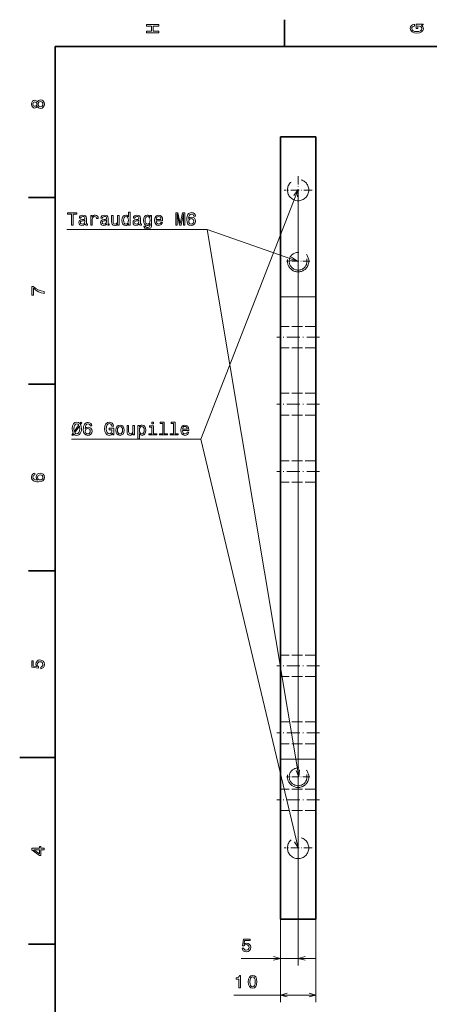
# Model space of a CAD drawing. Extents: x 0 to 594, y 0 to 420.
# Drawn here: x 0 to 115, y 141 to 418 of the extents above; entities that cross this region are included whole.
import ezdxf

# ---------------------------------------------------------------- set-up
doc = ezdxf.new("R2010")
doc.units = 0
for name, pattern in [('DASHDOT', [18.5, 12, -3, 0.5, -3]), ('DASHED', [15, 12, -3]), ('DASHSPACE', [30, 12, -18])]:
    doc.linetypes.add(name, pattern=pattern)

msp = doc.modelspace()

# ---------------------------------------------------------------- linework, layer by layer
at = {"color": 7, "lineweight": 35, "ltscale": 0.1875}
for p, q in [((74.400002, 410), (74.400002, 417.5)), ((10, 367.5), (2.5, 367.5)), ((10, 315), (2.5, 315)), ((10, 262.5), (2.5, 262.5)), ((10, 157.5), (2.5, 157.5))]:
    msp.add_line(p, q, dxfattribs=at)
at = {"color": 7, "lineweight": 35}
for p, q in [((584, 410), (10, 410)), ((10, 410), (10, 10)), ((73.232658, 384.58432), (73.232658, 339.58432)), ((83.232658, 384.58432), (83.232658, 339.58432)), ((73.232658, 209.58432), (73.232658, 339.58432)), ((83.232658, 209.58432), (83.232658, 339.58432)), ((73.232658, 209.58432), (73.232658, 164.58432)), ((83.232658, 209.58432), (83.232658, 164.58432))]:
    msp.add_line(p, q, dxfattribs=at)
at = {"color": 7, "lineweight": 35, "ltscale": 0.25}
for p, q in [((83.232658, 384.58432), (73.232658, 384.58432)), ((10, 210), (0, 210)), ((83.232658, 164.58432), (73.232658, 164.58432))]:
    msp.add_line(p, q, dxfattribs=at)
at = {"color": 7, "lineweight": 13}
for p, q in [((73.232658, 382.58432), (73.232658, 141.231522)), ((83.232658, 382.58432), (83.232658, 141.231522)), ((78.232658, 367.58432), (78.232658, 151.505936)), ((73.232658, 337.58432), (73.232658, 151.505936)), ((62.20768, 153.505936), (83.232658, 153.505936)), ((60.17395, 143.231522), (83.232658, 143.231522))]:
    msp.add_line(p, q, dxfattribs=at)
at = {"color": 7, "linetype": 'DASHDOT', "lineweight": 13, "ltscale": 0.195}
for p, q in [((78.232658, 373.484314), (78.232658, 365.684326)), ((82.13266, 369.58432), (74.332657, 369.58432)), ((78.232658, 188.484314), (78.232658, 180.684326)), ((82.13266, 184.58432), (74.332657, 184.58432))]:
    msp.add_line(p, q, dxfattribs=at)
at = {"color": 7, "linetype": 'DASHDOT', "lineweight": 13, "ltscale": 0.1625}
for p, q in [((78.232658, 352.83432), (78.232658, 346.33432)), ((81.482658, 349.58432), (74.982658, 349.58432)), ((78.232658, 207.83432), (78.232658, 201.33432)), ((81.482658, 204.58432), (74.982658, 204.58432))]:
    msp.add_line(p, q, dxfattribs=at)
at = {"color": 7, "lineweight": 13, "ltscale": 0.25}
for p, q in [((83.232658, 339.58432), (73.232658, 339.58432)), ((83.232658, 209.58432), (73.232658, 209.58432))]:
    msp.add_line(p, q, dxfattribs=at)
at = {"color": 7, "linetype": 'DASHED', "lineweight": 13, "ltscale": 0.25}
for p, q in [((83.232658, 331.234711), (73.232658, 331.234711)), ((83.232658, 325.234711), (73.232658, 325.234711)), ((83.232658, 312.463745), (73.232658, 312.463745)), ((83.232658, 306.263733), (73.232658, 306.263733)), ((83.232658, 293.492767), (73.232658, 293.492767)), ((83.232658, 287.492767), (73.232658, 287.492767)), ((83.232658, 238.820694), (73.232658, 238.820694)), ((83.232658, 232.820694), (73.232658, 232.820694)), ((83.232658, 220.049713), (73.232658, 220.049713)), ((83.232658, 213.849701), (73.232658, 213.849701)), ((83.232658, 201.078735), (73.232658, 201.078735)), ((83.232658, 195.078735), (73.232658, 195.078735))]:
    msp.add_line(p, q, dxfattribs=at)
at = {"color": 7, "linetype": 'DASHDOT', "lineweight": 13, "ltscale": 0.300015}
for p, q in [((84.232712, 328.234711), (72.232109, 328.234711)), ((84.232712, 309.363739), (72.232109, 309.363739)), ((84.232712, 290.492767), (72.232109, 290.492767)), ((84.232712, 235.820694), (72.232109, 235.820694)), ((84.232712, 216.949707), (72.232109, 216.949707)), ((84.232712, 198.078735), (72.232109, 198.078735))]:
    msp.add_line(p, q, dxfattribs=at)
at = {"color": 7, "lineweight": 13}
for points in [[(39.133213, 413.829987), (39.133213, 414.299011), (37.48912, 414.299011), (37.48912, 415.701019), (39.133213, 415.701019), (39.133213, 416.164978), (35.633213, 416.164978), (35.633213, 415.701019), (37.060448, 415.701019), (37.060448, 414.299011), (35.633213, 414.299011), (35.633213, 413.829987)], [(112.864197, 415.922913), (113.333214, 416.008667), (113.333214, 416.260803), (111.442001, 416.260803), (111.442001, 414.984863), (111.870682, 414.984863), (111.870682, 415.771606), (111.90094, 415.771606), (112.364914, 415.71109), (112.707855, 415.549713), (112.924713, 415.302612), (112.995316, 414.994965), (112.904541, 414.652039), (112.632202, 414.384735), (112.183357, 414.213257), (111.568085, 414.15274), (110.957855, 414.208221), (110.509003, 414.3797), (110.236671, 414.652039), (110.140854, 415.020172), (110.191284, 415.272339), (110.332497, 415.479126), (110.569527, 415.630402), (110.887245, 415.716156), (110.887245, 416.215424), (110.403099, 416.08429), (110.039986, 415.837189), (109.818085, 415.489197), (109.737396, 415.050446), (109.863472, 414.475525), (110.231628, 414.041779), (110.8116, 413.764404), (111.583214, 413.668579), (112.359871, 413.764404), (112.939842, 414.041779), (113.307999, 414.450287), (113.429039, 414.964691), (113.388687, 415.252167), (113.287827, 415.509369), (113.111313, 415.731262)], [(4.947046, 393.124634), (5.088257, 392.867432), (5.284943, 392.690918), (5.532061, 392.579987), (5.829611, 392.544678), (6.278458, 392.625366), (6.626441, 392.857361), (6.848343, 393.235596), (6.934078, 393.75), (6.848343, 394.259369), (6.626441, 394.637604), (6.278459, 394.869598), (5.829611, 394.955322), (5.532061, 394.914978), (5.284943, 394.809082), (5.088257, 394.627533), (4.947046, 394.375366), (4.826009, 394.577087), (4.659582, 394.718292), (4.457853, 394.804047), (4.210735, 394.83429), (3.852666, 394.753601), (3.565202, 394.541779), (3.378602, 394.198853), (3.307997, 393.75), (3.378602, 393.296112), (3.565202, 392.953186), (3.852666, 392.736328), (4.210735, 392.660675), (4.457853, 392.685883), (4.659582, 392.771606)], [(4.251081, 393.139771), (4.029179, 393.180115), (3.857709, 393.301147), (3.751801, 393.492798), (3.711455, 393.75), (3.751801, 394.002167), (3.857709, 394.193817), (4.029179, 394.31485), (4.251081, 394.360229), (4.478026, 394.31485), (4.654539, 394.193817), (4.770533, 394.002167), (4.805836, 393.75), (4.76549, 393.492798), (4.654539, 393.301147), (4.478026, 393.180115)], [(5.819525, 393.028839), (5.552234, 393.074219), (5.350504, 393.220459), (5.21938, 393.447418), (5.173992, 393.75), (5.21938, 394.047546), (5.350504, 394.274506), (5.552234, 394.420746), (5.819525, 394.471191), (6.106989, 394.420746), (6.323847, 394.274506), (6.465058, 394.047546), (6.510447, 393.75), (6.465058, 393.447418), (6.323847, 393.220459), (6.106988, 393.074219)], [(14.518682, 359.727692), (14.982658, 359.727692), (14.982658, 362.804047), (16.041737, 362.804047), (16.041737, 363.227692), (13.45456, 363.227692), (13.45456, 362.804047), (14.518682, 362.804047)], [(30.551102, 360.146271), (30.551102, 359.727692), (30.994907, 359.727692), (30.994907, 363.348724), (30.556147, 363.348724), (30.556147, 362.022369), (30.21825, 362.40564), (30.011477, 362.496429), (29.774445, 362.531738), (29.345772, 362.430847), (29.012918, 362.148438), (28.796059, 361.69455), (28.720411, 361.08432), (28.796059, 360.474091), (29.012918, 360.015167), (29.345772, 359.727692), (29.774445, 359.631866), (30.011477, 359.667175), (30.223293, 359.757965)], [(43.85009, 359.727692), (44.238419, 359.727692), (44.238419, 362.904938), (44.894043, 359.727692), (45.327759, 359.727692), (45.978336, 362.904938), (45.978336, 359.727692), (46.371708, 359.727692), (46.371708, 363.227692), (45.756432, 363.227692), (45.110901, 360.141235), (44.470409, 363.227692), (43.85009, 363.227692)], [(49.357296, 362.284607), (49.261475, 362.693115), (49.039574, 362.995697), (48.696632, 363.187347), (48.252831, 363.252899), (47.95528, 363.21759), (47.698074, 363.121796), (47.47113, 362.965454), (47.279488, 362.74353), (47.128189, 362.466156), (47.017239, 362.128265), (46.946632, 361.729858), (46.92646, 361.281006), (47.007153, 360.56488), (47.254269, 360.04541), (47.652687, 359.732727), (48.197353, 359.626831), (48.686546, 359.71759), (49.059746, 359.954651), (49.301819, 360.32785), (49.387554, 360.80191), (49.301819, 361.281006), (49.069832, 361.64917), (48.711761, 361.881165), (48.26796, 361.961853), (47.788853, 361.860962), (47.430782, 361.573517), (47.506432, 362.128265), (47.667816, 362.526672), (47.914932, 362.763702), (48.257874, 362.844421), (48.510033, 362.804047), (48.701675, 362.698151), (48.827759, 362.521637), (48.893318, 362.284607)], [(18.351536, 360.080719), (18.351536, 360.065582), (18.376751, 359.894104), (18.4524, 359.773071), (18.770123, 359.677246), (19.017241, 359.71759), (19.017241, 360.060547), (18.911333, 360.04541), (18.770123, 360.110962), (18.744907, 360.312714), (18.744907, 361.714722), (18.684387, 362.072784), (18.507874, 362.324951), (18.200237, 362.476257), (17.76652, 362.531738), (17.342888, 362.471222), (17.030209, 362.299744), (16.833523, 362.03244), (16.767962, 361.679413), (16.767962, 361.64917), (17.166376, 361.64917), (17.201679, 361.860962), (17.31263, 362.012268), (17.494186, 362.103058), (17.75139, 362.138367), (17.998508, 362.113129), (18.175022, 362.037476), (18.28093, 361.906372), (18.316231, 361.724823), (18.296059, 361.513), (18.215366, 361.407074), (18.013638, 361.356659), (17.635395, 361.316315), (17.201679, 361.225525), (16.894041, 361.064148), (16.712486, 360.811981), (16.657009, 360.438782), (16.707443, 360.105927), (16.863783, 359.858826), (17.115944, 359.702484), (17.463926, 359.647003), (17.932947, 359.752899)], [(18.301102, 360.675812), (18.240583, 360.413574), (18.079201, 360.211853), (17.837126, 360.080719), (17.539574, 360.035339), (17.347933, 360.060547), (17.211765, 360.141235), (17.12603, 360.28244), (17.100815, 360.479126), (17.120987, 360.65564), (17.201679, 360.781738), (17.524445, 360.922943), (17.932947, 360.983459), (18.301102, 361.104492)], [(19.945194, 359.727692), (20.388998, 359.727692), (20.388998, 361.27597), (20.434387, 361.64917), (20.570555, 361.916443), (20.792458, 362.07785), (21.090008, 362.133301), (21.311909, 362.098022), (21.478336, 361.997131), (21.579201, 361.825684), (21.614502, 361.593689), (22.063351, 361.593689), (22.002831, 362.002197), (21.836405, 362.294708), (21.559029, 362.471222), (21.180786, 362.531738), (20.92358, 362.491394), (20.701679, 362.390503), (20.504993, 362.219055), (20.348652, 361.987061), (20.348652, 362.435913), (19.945194, 362.435913)], [(24.42358, 360.080719), (24.42358, 360.065582), (24.448797, 359.894104), (24.524445, 359.773071), (24.842169, 359.677246), (25.089287, 359.71759), (25.089287, 360.060547), (24.983379, 360.04541), (24.842169, 360.110962), (24.816952, 360.312714), (24.816952, 361.714722), (24.756433, 362.072784), (24.579922, 362.324951), (24.272284, 362.476257), (23.838566, 362.531738), (23.414936, 362.471222), (23.102255, 362.299744), (22.905569, 362.03244), (22.840008, 361.679413), (22.840008, 361.64917), (23.238422, 361.64917), (23.273724, 361.860962), (23.384676, 362.012268), (23.566231, 362.103058), (23.823437, 362.138367), (24.070555, 362.113129), (24.247068, 362.037476), (24.352976, 361.906372), (24.388279, 361.724823), (24.368105, 361.513), (24.287415, 361.407074), (24.085686, 361.356659), (23.707443, 361.316315), (23.273724, 361.225525), (22.966087, 361.064148), (22.784531, 360.811981), (22.729057, 360.438782), (22.779488, 360.105927), (22.935829, 359.858826), (23.18799, 359.702484), (23.535973, 359.647003), (24.004993, 359.752899)], [(24.37315, 360.675812), (24.31263, 360.413574), (24.151247, 360.211853), (23.909172, 360.080719), (23.611622, 360.035339), (23.419979, 360.060547), (23.283812, 360.141235), (23.198076, 360.28244), (23.172859, 360.479126), (23.193033, 360.65564), (23.273724, 360.781738), (23.596493, 360.922943), (24.004993, 360.983459), (24.37315, 361.104492)], [(27.938711, 362.435913), (27.494907, 362.435913), (27.494907, 360.872498), (27.444473, 360.509399), (27.298222, 360.247131), (27.071276, 360.085754), (26.773726, 360.035339), (26.536694, 360.075684), (26.385397, 360.196716), (26.299662, 360.403473), (26.279488, 360.695984), (26.279488, 362.435913), (25.835686, 362.435913), (25.835686, 360.65564), (25.850815, 360.297577), (25.946636, 360.000031), (26.239143, 359.727692), (26.708164, 359.631866), (26.960323, 359.667175), (27.177183, 359.757965), (27.363783, 359.914276), (27.515079, 360.141235), (27.515079, 359.727692), (27.938711, 359.727692)], [(29.850094, 362.133301), (30.142601, 362.062714), (30.364504, 361.866028), (30.495626, 361.538208), (30.546059, 361.08432), (30.495626, 360.625397), (30.364504, 360.297577), (30.142601, 360.095856), (29.850094, 360.030273), (29.572716, 360.095856), (29.360901, 360.297577), (29.21969, 360.630432), (29.174301, 361.08432), (29.21969, 361.533173), (29.360901, 361.860962), (29.572716, 362.062714)], [(33.531651, 360.080719), (33.531651, 360.065582), (33.556866, 359.894104), (33.632515, 359.773071), (33.950237, 359.677246), (34.197357, 359.71759), (34.197357, 360.060547), (34.091446, 360.04541), (33.950237, 360.110962), (33.925022, 360.312714), (33.925022, 361.714722), (33.864502, 362.072784), (33.687988, 362.324951), (33.380356, 362.476257), (32.946636, 362.531738), (32.523003, 362.471222), (32.210327, 362.299744), (32.013641, 362.03244), (31.948076, 361.679413), (31.948076, 361.64917), (32.346489, 361.64917), (32.381794, 361.860962), (32.492744, 362.012268), (32.674301, 362.103058), (32.931507, 362.138367), (33.178627, 362.113129), (33.355137, 362.037476), (33.461044, 361.906372), (33.496346, 361.724823), (33.476173, 361.513), (33.395485, 361.407074), (33.193756, 361.356659), (32.815514, 361.316315), (32.381794, 361.225525), (32.074158, 361.064148), (31.892601, 360.811981), (31.837126, 360.438782), (31.887558, 360.105927), (32.0439, 359.858826), (32.296059, 359.702484), (32.644043, 359.647003), (33.11306, 359.752899)], [(33.481216, 360.675812), (33.4207, 360.413574), (33.259315, 360.211853), (33.017242, 360.080719), (32.719688, 360.035339), (32.528046, 360.060547), (32.39188, 360.141235), (32.306145, 360.28244), (32.28093, 360.479126), (32.301102, 360.65564), (32.381794, 360.781738), (32.704559, 360.922943), (33.11306, 360.983459), (33.481216, 361.104492)], [(37.066956, 359.848724), (37.066956, 362.435913), (36.643322, 362.435913), (36.643322, 361.997131), (36.295341, 362.395569), (36.083527, 362.496429), (35.846493, 362.531738), (35.417816, 362.430847), (35.084965, 362.148438), (34.868107, 361.69455), (34.792458, 361.08432), (34.868107, 360.469055), (35.084965, 360.015167), (35.417816, 359.727692), (35.846493, 359.631866), (36.08857, 359.667175), (36.290298, 359.757965), (36.643322, 360.141235), (36.643322, 359.757965), (36.602978, 359.455353), (36.492027, 359.238495), (36.280212, 359.112427), (35.962486, 359.067017), (35.685112, 359.09729), (35.488426, 359.172943), (35.372429, 359.304047), (35.337128, 359.48056), (34.908455, 359.48056), (34.908455, 359.460388), (34.974014, 359.137634), (35.175743, 358.895569), (35.498512, 358.739227), (35.937271, 358.683746), (36.461769, 358.759399), (36.80975, 358.971222), (37.006435, 359.339355)], [(35.251392, 361.08432), (35.296783, 361.533173), (35.432949, 361.866028), (35.644764, 362.062714), (35.927185, 362.133301), (36.224735, 362.062714), (36.446636, 361.866028), (36.582802, 361.533173), (36.633236, 361.08432), (36.582802, 360.625397), (36.446636, 360.297577), (36.224735, 360.095856), (35.927185, 360.030273), (35.644764, 360.095856), (35.432949, 360.297577), (35.296783, 360.630432)], [(38.383236, 360.953186), (40.158451, 360.953186), (40.163494, 361.159973), (40.082802, 361.739929), (39.860901, 362.173645), (39.507874, 362.435913), (39.038857, 362.531738), (38.579922, 362.430847), (38.226898, 362.148438), (37.99995, 361.689514), (37.919258, 361.08432), (37.994907, 360.463989), (38.221851, 360.010101), (38.569836, 359.727692), (39.023727, 359.631866), (39.417099, 359.697418), (39.739864, 359.868896), (39.976894, 360.141235), (40.11306, 360.504333), (39.674301, 360.504333), (39.583523, 360.302612), (39.4524, 360.151337), (39.079201, 360.030273), (38.791737, 360.085754), (38.574879, 360.262268), (38.43367, 360.549744), (38.383236, 360.93808)], [(38.383236, 361.326385), (38.438713, 361.674377), (38.574879, 361.93158), (38.781651, 362.087921), (39.053986, 362.143402), (39.321274, 362.087921), (39.528046, 361.93158), (39.654129, 361.674377), (39.699516, 361.326385)], [(48.898361, 360.796844), (48.842888, 360.479126), (48.701675, 360.237061), (48.474731, 360.075684), (48.19231, 360.025238), (47.89476, 360.075684), (47.667816, 360.232025), (47.521561, 360.474091), (47.476173, 360.791809), (47.526604, 361.104492), (47.667816, 361.341522), (47.899803, 361.492828), (48.212482, 361.548309), (48.484818, 361.492828), (48.701675, 361.346558), (48.842888, 361.109528)], [(6.833213, 340.549011), (6.833213, 341.05835), (6.001081, 341.224792), (5.224424, 341.517303), (4.503242, 341.930847), (3.82745, 342.470459), (3.408862, 342.470459), (3.408862, 340.069885), (3.867795, 340.069885), (3.867795, 341.986328), (4.548631, 341.431549), (5.259727, 341.01297), (6.016211, 340.720459)], [(14.929031, 300.601135), (15.201366, 300.984436), (15.584651, 300.707062), (16.048628, 300.616272), (16.58321, 300.737305), (16.991713, 301.100433), (17.248917, 301.690491), (17.319521, 302.068726), (17.344738, 302.502441), (17.289263, 303.097534), (17.082489, 303.662384), (17.430473, 304.166718), (17.153095, 304.33313), (16.885803, 303.934723), (16.522692, 304.212097), (16.048628, 304.307922), (15.509003, 304.181824), (15.100501, 303.828827), (14.843297, 303.24884), (14.752519, 302.462097), (14.797908, 301.841766), (14.999637, 301.256775), (14.666784, 300.782715)], [(16.603384, 303.541351), (15.33249, 301.705627), (15.236669, 302.462097), (15.292144, 303.072327), (15.45857, 303.521179), (15.710732, 303.793518), (16.048628, 303.889343), (16.371395, 303.798553)], [(15.478744, 301.387878), (16.759724, 303.208496), (16.860588, 302.487305), (16.80007, 301.861938), (16.633642, 301.408051), (16.376438, 301.130676), (16.048628, 301.039917), (15.720819, 301.120605)], [(20.295025, 303.269012), (20.199203, 303.677521), (19.977303, 303.980103), (19.634363, 304.171753), (19.190559, 304.237305), (18.893009, 304.201996), (18.635803, 304.106201), (18.408859, 303.94986), (18.217216, 303.727936), (18.06592, 303.450562), (17.954967, 303.112671), (17.884363, 302.714264), (17.864191, 302.265411), (17.944881, 301.549286), (18.191999, 301.029816), (18.590416, 300.717133), (19.135084, 300.611237), (19.624277, 300.701996), (19.997475, 300.939056), (20.239552, 301.312256), (20.325285, 301.786316), (20.239552, 302.265411), (20.007563, 302.633575), (19.649494, 302.86557), (19.205688, 302.946259), (18.726582, 302.845367), (18.368513, 302.557922), (18.44416, 303.112671), (18.605545, 303.511078), (18.852663, 303.748108), (19.195602, 303.828827), (19.447763, 303.788452), (19.639406, 303.682556), (19.765488, 303.506042), (19.831049, 303.269012)], [(19.836092, 301.78125), (19.780617, 301.463531), (19.639406, 301.221466), (19.41246, 301.060089), (19.130041, 301.009644), (18.832489, 301.060089), (18.605545, 301.216431), (18.459291, 301.458496), (18.413902, 301.776215), (18.464334, 302.088898), (18.605545, 302.325928), (18.837532, 302.477234), (19.150213, 302.532715), (19.422548, 302.477234), (19.639406, 302.330963), (19.780617, 302.093933)], [(26.079609, 301.181122), (26.165344, 300.712097), (26.417503, 300.712097), (26.417503, 302.603302), (25.141567, 302.603302), (25.141567, 302.174622), (25.92831, 302.174622), (25.92831, 302.144379), (25.867794, 301.680389), (25.706409, 301.337463), (25.459291, 301.120605), (25.151653, 301.049988), (24.808716, 301.140778), (24.541424, 301.413116), (24.369953, 301.861938), (24.309437, 302.477234), (24.36491, 303.087463), (24.536381, 303.536316), (24.808716, 303.808624), (25.17687, 303.904449), (25.429031, 303.854034), (25.635803, 303.71283), (25.787102, 303.4758), (25.872837, 303.158051), (26.372116, 303.158051), (26.240992, 303.642212), (25.993874, 304.00531), (25.645891, 304.227234), (25.20713, 304.307922), (24.632202, 304.181824), (24.198484, 303.81369), (23.921108, 303.233704), (23.825287, 302.462097), (23.921108, 301.685455), (24.198484, 301.105469), (24.606987, 300.737305), (25.121395, 300.616272), (25.408859, 300.656616), (25.666063, 300.757477), (25.887966, 300.93399)], [(27.017649, 302.06369), (27.098339, 301.448395), (27.33033, 300.994507), (27.698484, 300.712097), (28.19272, 300.616272), (28.681913, 300.712097), (29.05007, 300.989471), (29.282059, 301.443359), (29.367794, 302.06369), (29.282059, 302.678955), (29.05007, 303.137878), (28.681913, 303.415253), (28.19272, 303.516144), (27.698484, 303.415253), (27.33033, 303.132843), (27.098339, 302.678955)], [(27.471539, 302.068726), (27.51693, 302.522614), (27.658138, 302.850433), (27.885084, 303.052155), (28.19272, 303.122772), (28.495316, 303.052155), (28.72226, 302.855469), (28.86347, 302.522614), (28.913902, 302.068726), (28.86347, 301.609802), (28.72226, 301.276947), (28.495316, 301.075195), (28.19272, 301.009644), (27.885084, 301.075195), (27.658138, 301.276947), (27.51693, 301.609802)], [(32.27269, 303.420319), (31.828888, 303.420319), (31.828888, 301.856903), (31.778456, 301.493805), (31.632202, 301.231537), (31.405256, 301.07016), (31.107706, 301.019745), (30.870674, 301.060089), (30.719378, 301.181122), (30.633644, 301.387878), (30.61347, 301.680389), (30.61347, 303.420319), (30.169666, 303.420319), (30.169666, 301.640045), (30.184795, 301.281982), (30.280617, 300.984436), (30.573124, 300.712097), (31.042145, 300.616272), (31.294306, 300.651581), (31.511166, 300.742371), (31.697763, 300.898682), (31.84906, 301.125641), (31.84906, 300.712097), (32.27269, 300.712097)], [(33.639404, 303.001709), (33.639404, 303.420319), (33.195602, 303.420319), (33.195602, 299.663116), (33.639404, 299.663116), (33.639404, 301.125641), (33.795746, 300.888611), (33.97226, 300.732269), (34.416061, 300.616272), (34.839695, 300.712097), (35.172546, 300.999573), (35.389404, 301.453461), (35.4701, 302.068726), (35.389404, 302.678955), (35.172546, 303.132843), (34.839695, 303.415253), (34.416061, 303.516144), (34.173988, 303.48587), (33.967216, 303.390045), (33.790703, 303.228668)], [(34.340416, 301.014679), (34.042866, 301.080261), (33.826004, 301.281982), (33.689838, 301.609802), (33.644447, 302.068726), (33.689838, 302.522614), (33.826004, 302.850433), (34.042866, 303.047119), (34.340416, 303.117706), (34.612747, 303.047119), (34.829609, 302.845367), (34.965775, 302.517578), (35.016209, 302.068726), (34.965775, 301.614838), (34.829609, 301.281982), (34.612747, 301.080261)], [(37.613472, 301.085297), (37.613472, 303.329529), (36.473701, 303.329529), (36.473701, 302.951294), (37.16967, 302.951294), (37.16967, 301.085297), (36.261887, 301.085297), (36.261887, 300.712097), (38.531338, 300.712097), (38.531338, 301.085297)], [(37.628601, 304.33313), (37.15958, 304.33313), (37.15958, 303.828827), (37.628601, 303.828827)], [(40.17543, 303.95993), (40.17543, 301.085297), (39.262604, 301.085297), (39.262604, 300.712097), (41.527016, 300.712097), (41.527016, 301.085297), (40.619232, 301.085297), (40.619232, 304.33313), (39.479465, 304.33313), (39.479465, 303.95993)], [(43.211452, 303.95993), (43.211452, 301.085297), (42.29863, 301.085297), (42.29863, 300.712097), (44.563038, 300.712097), (44.563038, 301.085297), (43.655258, 301.085297), (43.655258, 304.33313), (42.515488, 304.33313), (42.515488, 303.95993)], [(45.753239, 301.937592), (47.528454, 301.937592), (47.533497, 302.144379), (47.452805, 302.724335), (47.230904, 303.158051), (46.877876, 303.420319), (46.408859, 303.516144), (45.949924, 303.415253), (45.596901, 303.132843), (45.369953, 302.67392), (45.289261, 302.068726), (45.36491, 301.448395), (45.591854, 300.994507), (45.939838, 300.712097), (46.39373, 300.616272), (46.787102, 300.681824), (47.109867, 300.853302), (47.346897, 301.125641), (47.483067, 301.488739), (47.044304, 301.488739), (46.953526, 301.287018), (46.822403, 301.135742), (46.449203, 301.014679), (46.161739, 301.07016), (45.944881, 301.246674), (45.803673, 301.534149), (45.753239, 301.922485)], [(45.753239, 302.310791), (45.808716, 302.658783), (45.944881, 302.915985), (46.151653, 303.072327), (46.423988, 303.127808), (46.69128, 303.072327), (46.898052, 302.915985), (47.024132, 302.658783), (47.069519, 302.310791)], [(4.276297, 289.960388), (3.867795, 289.864563), (3.565202, 289.64267), (3.373559, 289.299713), (3.307997, 288.855927), (3.3433, 288.55835), (3.439121, 288.301147), (3.595461, 288.074219), (3.817363, 287.882568), (4.094741, 287.731262), (4.432637, 287.620331), (4.831052, 287.549713), (5.279899, 287.529541), (5.996037, 287.610229), (6.51549, 287.857361), (6.82817, 288.255768), (6.934078, 288.800446), (6.8433, 289.289642), (6.606268, 289.662842), (6.233069, 289.904907), (5.759006, 289.990631), (5.2799, 289.904907), (4.911744, 289.672913), (4.679755, 289.31485), (4.599063, 288.871033), (4.699928, 288.391937), (4.987392, 288.033875), (4.432637, 288.109528), (4.034222, 288.270905), (3.79719, 288.518005), (3.716499, 288.860962), (3.756845, 289.113129), (3.862752, 289.304749), (4.039265, 289.430847), (4.276297, 289.496399)], [(5.764049, 289.501434), (6.081772, 289.445984), (6.323847, 289.304749), (6.485231, 289.07782), (6.535663, 288.79541), (6.48523, 288.497833), (6.328891, 288.270905), (6.086816, 288.124634), (5.769093, 288.079254), (5.456412, 288.1297), (5.21938, 288.270905), (5.068084, 288.502899), (5.012609, 288.815582), (5.068084, 289.087891), (5.214337, 289.304749), (5.451369, 289.445984)], [(5.920389, 234.999283), (6.333934, 235.110229), (6.656701, 235.357361), (6.858429, 235.720474), (6.934078, 236.184448), (6.8433, 236.693817), (6.596182, 237.092224), (6.20281, 237.344391), (5.698487, 237.440201), (5.229467, 237.354477), (4.861311, 237.112396), (4.624279, 236.734161), (4.538545, 236.244965), (4.599063, 235.866714), (4.76549, 235.574219), (3.822406, 235.715424), (3.822406, 237.248566), (3.408862, 237.248566), (3.408862, 235.377533), (5.26477, 235.100143), (5.26477, 235.503601), (5.027738, 235.796112), (4.942003, 236.169312), (4.997478, 236.492081), (5.158862, 236.739197), (5.40598, 236.895538), (5.723703, 236.951019), (6.041427, 236.895538), (6.288545, 236.734161), (6.444885, 236.487045), (6.50036, 236.169312), (6.465058, 235.902023), (6.349063, 235.695251), (6.167507, 235.543961), (5.920389, 235.468307)], [(6.833213, 184.02739), (6.833213, 184.481277), (5.965778, 184.481277), (5.965778, 184.98056), (5.56232, 184.98056), (5.56232, 184.481277), (3.408862, 184.481277), (3.408862, 184.022339), (5.521974, 182.489197), (5.965778, 182.489197), (5.965778, 184.02739)], [(5.56232, 182.912827), (3.993876, 184.02739), (5.56232, 184.02739)], [(62.474972, 156.418762), (62.585922, 156.005219), (62.833042, 155.682449), (63.196152, 155.480713), (63.660133, 155.405075), (64.169495, 155.49585), (64.567917, 155.742966), (64.820076, 156.136337), (64.915894, 156.640656), (64.830162, 157.10968), (64.588089, 157.477844), (64.209839, 157.714874), (63.72065, 157.800598), (63.342407, 157.740082), (63.0499, 157.573654), (63.191109, 158.516739), (64.724251, 158.516739), (64.724251, 158.930283), (62.853214, 158.930283), (62.575836, 157.074387), (62.979294, 157.074387), (63.271805, 157.311417), (63.645004, 157.397141), (63.967766, 157.341675), (64.21489, 157.180283), (64.371231, 156.933167), (64.426704, 156.615448), (64.371231, 156.297729), (64.209839, 156.050598), (63.962723, 155.894257), (63.645004, 155.838791), (63.377708, 155.874084), (63.170937, 155.990082), (63.019642, 156.171646), (62.943993, 156.418762)], [(61.601185, 145.231522), (62.06012, 145.231522), (62.06012, 148.756744), (61.717178, 148.756744), (61.626404, 148.449097), (61.444847, 148.242325), (61.167465, 148.121292), (60.784184, 148.080948), (60.784184, 147.72287), (61.601185, 147.72287)], [(64.21257, 146.941177), (64.288216, 146.149384), (64.525253, 145.584549), (64.903488, 145.241608), (65.427986, 145.130661), (65.947441, 145.241608), (66.325684, 145.584549), (66.557671, 146.149384), (66.638359, 146.941177), (66.557671, 147.727921), (66.461853, 148.040604), (66.325684, 148.297806), (65.947441, 148.640747), (65.427986, 148.756744), (64.903488, 148.640747), (64.525253, 148.292755), (64.288216, 147.727921)], [(64.696716, 146.941177), (64.737061, 147.551407), (64.863144, 147.990173), (65.090088, 148.247375), (65.427986, 148.33815), (65.760841, 148.247375), (65.987785, 147.990173), (66.113861, 147.551407), (66.154213, 146.941177), (66.113861, 146.325897), (65.987785, 145.887146), (65.760841, 145.629944), (65.427986, 145.544205), (65.090088, 145.629944), (64.863144, 145.887146), (64.737061, 146.325897)]]:
    msp.add_lwpolyline(points, close=True, dxfattribs=at)
for points in [[(78.232658, 369.719666), (50.926868, 299.521881), (14.530617, 299.521881)], [(78.01474, 367.731567), (78.232658, 369.719666), (77.049896, 368.106873)], [(78.035088, 349.58432), (52.664932, 358.537476), (13.232658, 358.537476)], [(78.464531, 204.58432), (52.664932, 358.537476), (13.232658, 358.537476)], [(76.041084, 349.739075), (78.035088, 349.58432), (76.385612, 350.715363)], [(78.202217, 184.58432), (50.926868, 299.521881), (14.530617, 299.521881)], [(77.63472, 206.404053), (78.464531, 204.58432), (78.655762, 206.575165)], [(77.252518, 186.344452), (78.202217, 184.58432), (78.259811, 186.583496)], [(71.300804, 152.988297), (73.232658, 153.505936), (71.300804, 154.023575)], [(80.164513, 154.023575), (78.232658, 153.505936), (80.164513, 152.988297)], [(75.164513, 143.749161), (73.232658, 143.231522), (75.164513, 142.713882)], [(81.300804, 142.713882), (83.232658, 143.231522), (81.300804, 143.749161)]]:
    msp.add_lwpolyline(points, dxfattribs=at)
at = {"color": 7, "linetype": 'DASHED', "lineweight": 13}
for centre, radius in [((78.232658, 369.58432), 3), ((78.232658, 349.58432), 2.5), ((78.232658, 204.58432), 2.5), ((78.232658, 184.58432), 3)]:
    msp.add_circle(centre, radius, dxfattribs=at)
at = {"color": 7, "linetype": 'DASHSPACE', "lineweight": 13}
for centre in [(78.232658, 349.58432), (78.232658, 204.58432)]:
    msp.add_arc(centre, 3, 169.999993, 100.000014, dxfattribs=at)

doc.saveas('drawing.dxf')
